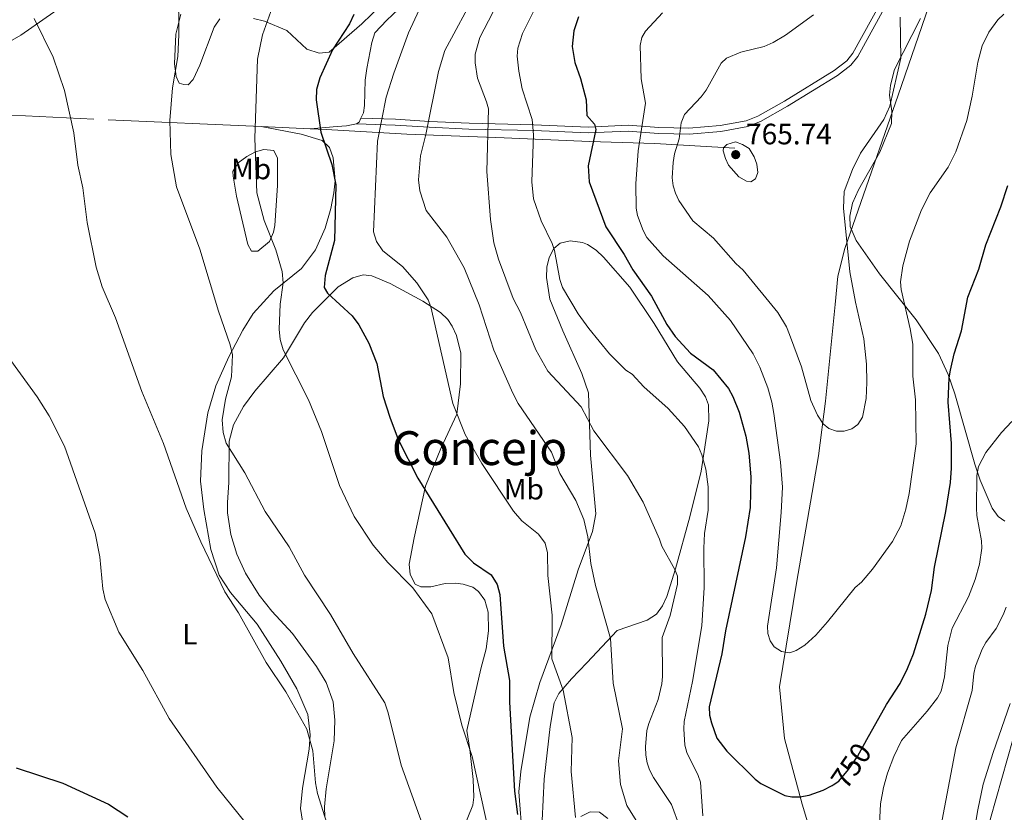
# Model space of a CAD drawing. Units: metres. Extents: x 635233 to 642175, y 4701986 to 4706750.
# Drawn here: x 640987 to 641321, y 4702875 to 4703145 of the extents above; entities that cross this region are included whole.
import ezdxf
from ezdxf.enums import TextEntityAlignment as Align

# ---------------------------------------------------------------- set-up
doc = ezdxf.new("R2010")
doc.units = ezdxf.units.M
doc.header["$MEASUREMENT"] = 0
for name, pattern in [('DGN Style 2', [86.8639, 52.11834, -34.74556]), ('DGN Style 3', [121.60946, 86.8639, -34.74556]), ('DGN Style 5', [60.80473, 26.05917, -34.74556])]:
    doc.linetypes.add(name, pattern=pattern)
for name, color, linetype, lineweight in [('Nivel 1', 7, 'Continuous', 0), ('Nivel 20', 7, 'Continuous', 0), ('Nivel 21', 7, 'Continuous', 0), ('Nivel 22', 7, 'Continuous', 0), ('Nivel 36', 7, 'Continuous', 0), ('Nivel 37', 7, 'Continuous', 0), ('Nivel 4', 7, 'Continuous', 0), ('Nivel 41', 7, 'Continuous', 0), ('Nivel 45', 7, 'Continuous', 0), ('Nivel 5', 7, 'Continuous', 0), ('Nivel 61', 7, 'Continuous', 0), ('Nivel 7', 7, 'Continuous', 0)]:
    doc.layers.add(name, color=color, linetype=linetype, lineweight=lineweight)
doc.styles.add('Style-Arial', font='txt')
doc.styles.add('Style-Arial Narrow', font='txt')
doc.styles.add('Style-Helvetica-Narrow-Oblique', font='txt')
doc.styles.add('Style-Times New Roman', font='txt')

# ---------------------------------------------------------------- blocks, each defined once
blk = doc.blocks.new('5PATER')
at = {"layer": 'Nivel 7', "linetype": 'Continuous', "lineweight": 0}
h = blk.add_hatch(color=51, dxfattribs=at)
edge = h.paths.add_edge_path()
edge.add_ellipse((-0.02999591827392578, 0.04192540049552917), major_axis=(-10.95721237942168, -11.10700355961716), ratio=0.9994222409660317, start_angle=0, end_angle=360)

msp = doc.modelspace()

# ---------------------------------------------------------------- linework, layer by layer
at = {"layer": 'Nivel 1', "color": 7, "linetype": 'Continuous', "lineweight": 0}
msp.add_polyline3d([(641307.0399999991, 4703182.91, 760.2), (641285.1000000015, 4703119.060000001, 759.4), (641267.0399999991, 4703066.890000001, 760.17), (641264.620000001, 4703057.540000001, 760.86), (641263.7300000004, 4703047.85, 761.29), (641260.3999999985, 4703015.08, 760.33), (641258.1000000015, 4702996.439999999, 757.97), (641250.6000000015, 4702953.24, 755.86), (641244.7899999991, 4702917.98, 753.62), (641246.5199999996, 4702900.49, 751.44), (641252.4499999993, 4702878.16, 749.73), (641276.3900000006, 4702798.66, 740), (641278.379999999, 4702791.880000001, 739.63), (641287.5500000007, 4702760.609999999, 736.71), (641273.2899999991, 4702737.92, 736.72), (641257.7100000009, 4702712.279999999, 735.0500000000001), (641249.1999999993, 4702707.189999999, 734.63), (641234.8999999985, 4702700.529999999, 733.0500000000001), (641215.9699999988, 4702690.800000001, 730.83), (641204.8599999994, 4702683.470000001, 729.6800000000001), (641169.9400000013, 4702663.85, 725.04), (641138.0599999987, 4702644.07, 721.74), (641111.5199999996, 4702629.279999999, 721.1800000000001), (641099.1600000001, 4702621.41, 721.48)], dxfattribs=at)
at = {"layer": 'Nivel 20', "color": 7, "linetype": 'DGN Style 2', "lineweight": 0, "extrusion": (-0.1664791975424766, 0.007416893809839415, 0.9860170720995791), "elevation": -71130.5702420926, "flags": 128}
msp.add_lwpolyline([(-4726980.119509015, 425219.6614025533), (-4726980.119509015, 425202.7991429232)], dxfattribs=at)
at = {"layer": 'Nivel 20', "color": 7, "linetype": 'DGN Style 2', "lineweight": 0}
for points in [[(641068.7699999996, 4703108.369999999, 721.6800000000001), (641011.8500000015, 4703110.91, 712.0600000000001), (640960.8399999999, 4703113.290000001, 707.13), (640931.8399999999, 4703115.029999999, 704.66)], [(641229.6400000006, 4703101.029999999, 765.48), (641202.4899999984, 4703102.6, 757.46), (641180.2899999991, 4703103.23, 749.66), (641151.2899999991, 4703104.57, 742.88), (641118.1799999997, 4703105.82, 733.63), (641090.8200000003, 4703107.390000001, 725.41), (641085.379999999, 4703107.630000001, 724.49)]]:
    msp.add_polyline3d(points, dxfattribs=at)
at = {"layer": 'Nivel 21', "color": 7, "linetype": 'DGN Style 3', "lineweight": 0}
msp.add_polyline3d([(641315.4499999993, 4703215.48, 763.6), (641307.0300000012, 4703200.25, 761.46), (641298.8000000007, 4703183.710000001, 760.03), (641298.1700000018, 4703182.529999999, 760.13), (641284.379999999, 4703155.800000001, 759.7), (641271.370000001, 4703132.18, 761.9), (641269.0799999982, 4703129.26, 762.19), (641264.4699999988, 4703125.710000001, 762.45), (641247.5300000012, 4703115.300000001, 763.25), (641238.3200000003, 4703110.060000001, 763.11), (641234.0700000003, 4703108.42, 763.0600000000001), (641224.9100000001, 4703106.689999999, 762.8000000000001), (641214.129999999, 4703105.83, 760.1), (641203.7399999984, 4703106.01, 756.85), (641193.3900000006, 4703106.790000001, 752.63), (641179.8399999999, 4703106.199999999, 749.24), (641161.3299999982, 4703107, 745.44), (641139.2800000012, 4703107.49, 737.85), (641125.8099999987, 4703108.130000001, 734.04), (641114.2300000004, 4703108.84, 731.48), (641101.0799999982, 4703109.290000001, 727.46)], dxfattribs=at)
at = {"layer": 'Nivel 21', "color": 7, "linetype": 'Continuous', "lineweight": 0}
msp.add_polyline3d([(641301.6999999993, 4703194.029999999, 760.8100000000001), (641297.0100000016, 4703184.6, 760.03), (641296.3999999985, 4703183.449999999, 760.13), (641282.620000001, 4703156.74, 759.7), (641269.6900000013, 4703133.290000001, 761.9), (641267.6600000001, 4703130.689999999, 762.19), (641263.3299999982, 4703127.359999999, 762.45), (641246.5100000016, 4703117.02, 763.25), (641237.4600000009, 4703111.869999999, 763.11), (641233.5199999996, 4703110.35, 763.0600000000001), (641224.6499999985, 4703108.68, 762.8000000000001), (641214.0599999987, 4703107.83, 760.1), (641203.8399999999, 4703108.01, 756.85), (641193.4299999997, 4703108.790000001, 752.63), (641179.8399999999, 4703108.199999999, 749.24), (641161.3900000006, 4703109, 745.44), (641139.3500000015, 4703109.49, 737.85), (641125.9200000018, 4703110.130000001, 734.04), (641114.3299999982, 4703110.84, 731.48), (641102.5899999999, 4703111.18, 728.08)], dxfattribs=at)
at = {"layer": 'Nivel 22', "color": 30, "linetype": 'DGN Style 5', "lineweight": 30, "elevation": 750, "flags": 128}
msp.add_lwpolyline([(641263.0500000007, 4702884.68), (641264.9200000018, 4702885.91), (641268.2899999991, 4702889.949999999), (641271.3299999982, 4702894.359999999), (641274.5199999996, 4702900.08)], dxfattribs=at)
at = {"layer": 'Nivel 36', "color": 92, "linetype": 'Continuous', "lineweight": 0, "extrusion": (-0.1863053439459268, -0.1686669681877325, 0.9679058697309096), "elevation": -911995.6294093706, "flags": 128}
msp.add_lwpolyline([(-3056276.019755151, 3515353.281741969), (-3056275.426956022, 3515351.849265374), (-3056275.632071363, 3515350.814698942)], dxfattribs=at)
at = {"layer": 'Nivel 36', "color": 92, "linetype": 'Continuous', "lineweight": 0}
for points in [[(641085.6400000006, 4703197.57, 718.48), (641074.8599999994, 4703192.529999999, 717.83), (641058.8900000006, 4703185.050000001, 716.01), (641050.2699999996, 4703182.33, 714.98), (641040.1999999993, 4703179.74, 714.88), (641029.9699999988, 4703177.310000001, 713.85), (641026.8000000007, 4703175.859999999, 713.75), (641019.5899999999, 4703169.58, 713.17), (641006.8999999985, 4703154.67, 711.91), (641002.0500000007, 4703149.84, 711.49), (640987.1000000015, 4703139.369999999, 708.76), (640981.1900000013, 4703136.02, 708.11), (640969.3200000003, 4703130.640000001, 707.1800000000001), (640958.6700000018, 4703124.83, 705.74), (640948.9699999988, 4703119.189999999, 704.92), (640945.6999999993, 4703117.960000001, 704.78), (640937.4800000004, 4703116.6, 704.54), (640931.8399999999, 4703115.029999999, 703.48)], [(641119.1499999985, 4703151.869999999, 729.4), (641111.3900000006, 4703144.48, 728.6800000000001), (641107.2899999991, 4703140.23, 727.75), (641106.2699999996, 4703136.890000001, 727.4300000000001), (641104.5899999999, 4703128.08, 727.94), (641104.0399999991, 4703124.119999999, 728.16), (641103.8599999994, 4703115.5, 728.63), (641103.4400000013, 4703113.029999999, 728.57), (641102.5899999999, 4703111.18, 728.08)], [(641066.0799999982, 4703145.040000001, 718.92), (641069.9100000001, 4703144.210000001, 719.84), (641077.4100000001, 4703140.98, 722), (641084.2699999996, 4703134.68, 722.92), (641088.4699999988, 4703133.310000001, 724.46), (641091.8299999982, 4703133.689999999, 725.28), (641102.9299999997, 4703143.210000001, 727.07), (641109.5300000012, 4703149.58, 727.13)], [(641041.4400000013, 4703146.529999999, 714.65), (641039.75, 4703139.77, 714.59), (641039.25, 4703129.710000001, 715.12), (641039.8000000007, 4703125.380000001, 715.22), (641040.8099999987, 4703123.15, 715.63), (641042.4200000018, 4703122.699999999, 715.83), (641043.870000001, 4703122.560000001, 715.83), (641045.6000000015, 4703124.359999999, 716.24), (641047.9200000018, 4703129.220000001, 717.17), (641052.75, 4703142.08, 717.0600000000001), (641054.7100000009, 4703144.91, 717.07)], [(641321.3900000006, 4702974.26, 741.61), (641319.0500000007, 4702975.93, 741.88), (641317.0899999999, 4702978.74, 742.37), (641312.9299999997, 4702988.17, 744.5500000000001), (641311.1099999994, 4702993.619999999, 745.66), (641304.3299999982, 4703017.540000001, 749.21), (641302.0599999987, 4703024.109999999, 750.03), (641298.8599999994, 4703031.290000001, 751.16), (641291.1999999993, 4703042.67, 753.88), (641278.8099999987, 4703058.359999999, 755.73), (641270.8200000003, 4703069.630000001, 758), (641268.8299999982, 4703074.460000001, 758.2), (641268.7199999988, 4703077.960000001, 758.37), (641269.5500000007, 4703082.290000001, 758.25), (641271.6499999985, 4703086.84, 758.23), (641278.9100000001, 4703099.66, 758.48), (641282.8000000007, 4703109.390000001, 758.79), (641282.9899999984, 4703113.59, 759.22), (641282.2199999988, 4703118.970000001, 760.0500000000001), (641282.5599999987, 4703122.42, 760.25), (641283.8599999994, 4703127.800000001, 760.26), (641292.75, 4703145.040000001, 758.82)], [(641068.7699999996, 4703108.369999999, 720.99), (641082.3000000007, 4703105.720000001, 723.87), (641089.3999999985, 4703103.6, 725.1), (641091.9400000013, 4703101.210000001, 725.3000000000001), (641093.2199999988, 4703097.790000001, 725.48), (641093.879999999, 4703089.939999999, 725.38), (641093.4400000013, 4703085.810000001, 724.79), (641092.379999999, 4703080.540000001, 723.87), (641090.4200000018, 4703073.880000001, 723.19), (641087.1600000001, 4703066.43, 722.03), (641082.4699999988, 4703060.130000001, 720.58), (641072.9800000004, 4703052.58, 718.73), (641065.9899999984, 4703044.810000001, 717.17), (641062.4499999993, 4703039.220000001, 715.9300000000001), (641057.7899999991, 4703030.109999999, 713.42), (641053.3099999987, 4703020.290000001, 713.07), (641050.6099999994, 4703011.09, 712.6), (641048.5799999982, 4702998.199999999, 712.36), (641048.120000001, 4702987.92, 711.54), (641049.2600000016, 4702978.300000001, 711.34), (641051.6099999994, 4702964.710000001, 710.3100000000001), (641054.4699999988, 4702955.92, 709.9), (641058.3099999987, 4702950.01, 709.75), (641067.370000001, 4702939.35, 709.69), (641075.4400000013, 4702926.710000001, 710.14), (641080.879999999, 4702917.35, 710.14), (641084.5399999991, 4702908.619999999, 709.28), (641085.370000001, 4702901.65, 709.5), (641085.0799999982, 4702896.800000001, 709.3000000000001), (641082.7300000004, 4702883.609999999, 707.71), (641082.0799999982, 4702876.640000001, 707.16), (641089.1999999993, 4702831.029999999, 705)], [(641101.0799999982, 4703109.290000001, 727.46), (641097.6600000001, 4703108.619999999, 727.03), (641094.5199999996, 4703108.369999999, 726.44), (641085.379999999, 4703107.630000001, 723.5600000000001)], [(641059.25, 4703091.460000001, 717.86), (641059.0599999987, 4703093.060000001, 717.96), (641060.9299999997, 4703095.98, 718.48), (641063.8399999999, 4703098.220000001, 719.13), (641066.8000000007, 4703099.779999999, 719.91), (641069.6099999994, 4703100.51, 721.01), (641073.0599999987, 4703100.210000001, 721.66), (641074.2300000004, 4703097.67, 722.48), (641074.3200000003, 4703088.310000001, 722.67), (641073.3500000015, 4703074.689999999, 720.94), (641072.9499999993, 4703072.43, 720.3000000000001), (641071.5199999996, 4703069.359999999, 719.3000000000001), (641067.5700000003, 4703066.08, 718.17), (641065.4800000004, 4703066.040000001, 717.86), (641064.1600000001, 4703068.27, 717.45), (641060.3299999982, 4703084.73, 717.65), (641059.25, 4703091.460000001, 717.86)], [(641157.5399999991, 4702866.25, 724.69), (641156.2899999991, 4702882.279999999, 725.1), (641156.9699999988, 4702889.220000001, 725.64), (641159.9699999988, 4702907.73, 727.26), (641163.379999999, 4702919.48, 728.62), (641170.6900000013, 4702939.050000001, 731.88), (641176.4499999993, 4702957.779999999, 733.32), (641181.2699999996, 4702970.77, 735.19), (641182.4100000001, 4702976.73, 736.12), (641180.5700000003, 4702996.699999999, 739.07), (641179.870000001, 4703017.880000001, 741.54), (641177.6799999997, 4703024.51, 741.83), (641171.1499999985, 4703038.92, 742.57), (641166.7800000012, 4703049.76, 744.21), (641165.6900000013, 4703057.119999999, 744.42), (641165.7899999991, 4703060.59, 744.39), (641166.5300000012, 4703063.880000001, 744.42), (641168.1600000001, 4703066.949999999, 744.79), (641170.3000000007, 4703068.76, 745.24), (641173.6799999997, 4703069.52, 745.9300000000001), (641177.870000001, 4703068.98, 746.1800000000001), (641179.620000001, 4703068.290000001, 746.26), (641182.5700000003, 4703066.33, 746.8000000000001), (641185.0500000007, 4703064, 747.28), (641194, 4703053.77, 747.91), (641202.25, 4703041.4, 748.11), (641210.1900000013, 4703028.380000001, 747.5), (641217.7300000004, 4703019.52, 747.5), (641219.6799999997, 4703016.550000001, 747.74), (641220.7300000004, 4703013.790000001, 747.7), (641220.8200000003, 4703008.34, 746.88), (641218.2399999984, 4702991.27, 744.62), (641214.3399999999, 4702975.790000001, 742.16), (641209.5199999996, 4702958.050000001, 739.9), (641206.4800000004, 4702948.68, 739.07), (641205.1000000015, 4702945.49, 738.54), (641202.9800000004, 4702942.73, 737.9), (641199.8099999987, 4702940.630000001, 737.15), (641189.6600000001, 4702937.140000001, 735.17), (641179.3500000015, 4702926.140000001, 730.99), (641174.120000001, 4702920.73, 729.88), (641169.8200000003, 4702915.75, 729.36), (641168.2699999996, 4702912.57, 729.11), (641166.8900000006, 4702904.52, 728.1800000000001), (641164.879999999, 4702886.609999999, 726.74), (641164.1799999997, 4702872.640000001, 725.76)], [(641090.3000000007, 4702873.720000001, 710.3100000000001), (641090.1999999993, 4702877.210000001, 710.42), (641090.7699999996, 4702883.359999999, 710.51), (641093.5100000016, 4702899.710000001, 711.41), (641093.7600000016, 4702906.699999999, 712.1800000000001), (641093.129999999, 4702912.939999999, 712.77), (641090.7899999991, 4702919.51, 713.11), (641087.5399999991, 4702924.880000001, 713.26), (641079.3399999999, 4702936.17, 713.22), (641072.3500000015, 4702943.720000001, 712.36), (641068.0199999996, 4702949.16, 712.29), (641063.3500000015, 4702956.66, 712.46), (641060.4899999984, 4702963.09, 712.66), (641058.4699999988, 4702969.77, 712.87), (641057.2899999991, 4702977.130000001, 713.08), (641057.2399999984, 4702980.689999999, 713.1800000000001), (641057.7600000016, 4702987.449999999, 714.21), (641057.8399999999, 4703001.51, 714.6800000000001), (641059.3399999999, 4703007.060000001, 715.24), (641062.7199999988, 4703013.199999999, 716.1), (641066.5199999996, 4703018.43, 717.09), (641076.2699999996, 4703029.84, 720.17), (641083.4800000004, 4703041.65, 722.27), (641086.1999999993, 4703045.23, 722.95), (641094.8599999994, 4703053.880000001, 724.99), (641099.870000001, 4703056.91, 726.33), (641103.3299999982, 4703057.939999999, 726.78), (641106.2800000012, 4703057.67, 727.16), (641112.5700000003, 4703055.01, 728.4), (641123.6799999997, 4703049.07, 730.44), (641129.620000001, 4703045.24, 731.0600000000001), (641132.0799999982, 4703042.76, 731.11), (641133.5599999987, 4703040.49, 731.0600000000001), (641135.0899999999, 4703037.32, 730.96), (641136.5300000012, 4703031.32, 730.5500000000001), (641136.4699999988, 4703020.960000001, 730.44), (641135.2399999984, 4703010.609999999, 729.1), (641129.8000000007, 4702999.01, 727.16), (641124.5899999999, 4702986.15, 724.87), (641120.7100000009, 4702968.66, 721.4), (641118.9499999993, 4702959.640000001, 720.99), (641119.3299999982, 4702956.119999999, 720.38)], [(641119.3299999982, 4702956.119999999, 720.38), (641120.9899999984, 4702952.93, 720.17), (641122.9299999997, 4702952.01, 719.76), (641126.370000001, 4702951.98, 720.46), (641131.2600000016, 4702953.119999999, 720.99), (641134.7199999988, 4702953.23, 721.4300000000001), (641137.370000001, 4702952.91, 721.8100000000001), (641140.5799999982, 4702951.91, 722.72), (641142.5500000007, 4702950.43, 723.25), (641144.6799999997, 4702947.460000001, 723.54), (641145.8900000006, 4702943.43, 723.66), (641146, 4702937.01, 723.66), (641145.1499999985, 4702930.890000001, 723.25), (641143.3399999999, 4702924.109999999, 722.84), (641138.5799999982, 4702903.16, 720.38), (641139.6499999985, 4702896.76, 719.5500000000001), (641140.6900000013, 4702886.540000001, 719.4), (641140.9400000013, 4702880.48, 718.44), (641140.629999999, 4702877.83, 717.91), (641137.0399999991, 4702868.84, 716.69)], [(641322, 4702831.199999999, 730.36), (641315.0500000007, 4702855.51, 732.62), (641314.4100000001, 4702858.960000001, 733.02), (641314.4800000004, 4702862.939999999, 733.44), (641316.4400000013, 4702873.25, 733.16), (641327.9899999984, 4702913.99, 733.78)], [(641177.3099999987, 4702873.99, 730.03), (641180.4400000013, 4702875.59, 730.03), (641183.6999999993, 4702875.390000001, 730.03), (641186.5199999996, 4702873.32, 729.9)]]:
    msp.add_polyline3d(points, dxfattribs=at)
at = {"layer": 'Nivel 4', "color": 30, "linetype": 'Continuous', "lineweight": 30, "flags": 128}
for points, elevation in [([(641100.1900000013, 4703146.439999999), (641098.6799999997, 4703143.290000001), (641093, 4703134.42), (641088.6799999997, 4703124.880000001), (641087.4899999984, 4703120.960000001), (641087.4200000018, 4703117.460000001), (641088.9800000004, 4703106.49), (641092.6799999997, 4703095.49), (641094.0700000003, 4703088.57), (641093.629999999, 4703069.609999999), (641090.4100000001, 4703057.779999999), (641090.1700000018, 4703053.67), (641091.25, 4703051.800000001), (641099.6000000015, 4703044.060000001), (641101.8599999994, 4703041.050000001), (641105.3399999999, 4703034.790000001), (641108, 4703027.9), (641110.1900000013, 4703016.68), (641112.3900000006, 4703009.619999999), (641115.2899999991, 4703002.040000001), (641121.9400000013, 4702988.9), (641137.9200000018, 4702963.07), (641140.8399999999, 4702960.17), (641146.8900000006, 4702956.09), (641148.8900000006, 4702952.77), (641149.7699999996, 4702949.380000001), (641151.0500000007, 4702931.869999999), (641153.0500000007, 4702920.210000001), (641153.0599999987, 4702912.83), (641154.7699999996, 4702882.59), (641155.75, 4702874.609999999)], 725), ([(641176.5500000007, 4703145.68), (641174.9400000013, 4703140.91), (641174.370000001, 4703135.57), (641175.3000000007, 4703130.140000001), (641177.1999999993, 4703124.689999999), (641179.1600000001, 4703117.41), (641179.370000001, 4703112.16), (641181.9899999984, 4703109.199999999), (641182.3999999985, 4703107.41), (641179.7699999996, 4703095.060000001), (641180.1600000001, 4703089.58), (641185.7699999996, 4703074.25), (641192.0500000007, 4703064.859999999), (641194.9800000004, 4703059.689999999), (641201.370000001, 4703050.73), (641206.5700000003, 4703041.16), (641209.379999999, 4703037.01), (641214.5700000003, 4703031.32), (641222.2300000004, 4703025.710000001), (641227.4699999988, 4703019.359999999), (641229, 4703016.67), (641231.129999999, 4703011.27), (641233.4200000018, 4703003.15), (641234.3500000015, 4702997.359999999), (641235.0500000007, 4702989.4), (641234.7899999991, 4702978.9), (641233.2699999996, 4702969.01), (641226.4600000009, 4702936.98), (641225.2100000009, 4702929.27), (641220.9200000018, 4702911.16), (641221.0799999982, 4702908.4), (641221.6700000018, 4702905.83)], 750), ([(641274.5199999996, 4702900.08), (641281.2100000009, 4702912.060000001), (641285.8399999999, 4702919.17), (641288.3299999982, 4702924.189999999), (641290.3299999982, 4702929.220000001), (641294.5700000003, 4702942.65), (641296.3900000006, 4702950.74), (641297.4600000009, 4702958.689999999), (641301.3599999994, 4702977.540000001), (641302.8900000006, 4702987.42), (641303.2699999996, 4702992.290000001), (641303.1900000013, 4703000.710000001), (641302.0799999982, 4703014.710000001), (641302.4100000001, 4703023), (641302.8399999999, 4703025.6), (641304.1000000015, 4703031.130000001), (641306.6799999997, 4703039.01), (641308.8299999982, 4703050.369999999), (641312.5399999991, 4703059.93), (641314.879999999, 4703068.140000001), (641319.9800000004, 4703081.07), (641322.3200000003, 4703088.32)], 750), ([(641221.6700000018, 4702905.83), (641223.5700000003, 4702900.609999999), (641226.879999999, 4702896.119999999), (641236.5, 4702886.640000001), (641238.5199999996, 4702885.16), (641243.6499999985, 4702882.51), (641246.5899999999, 4702881.130000001), (641249.0300000012, 4702880.609999999), (641251.7199999988, 4702880.640000001), (641254.8999999985, 4702881.210000001), (641259.6400000006, 4702882.890000001), (641262.6999999993, 4702884.449999999), (641263.0500000007, 4702884.68)], 750), ([(640985.5300000012, 4702890.439999999), (641001.3999999985, 4702885.300000001), (641016.8099999987, 4702878.18), (641023.4699999988, 4702873.859999999)], 700)]:
    msp.add_lwpolyline(points, dxfattribs=dict(at, elevation=elevation))
at = {"layer": 'Nivel 5', "color": 30, "linetype": 'Continuous', "lineweight": 0, "flags": 128}
for points, elevation in [([(641128.3200000003, 4703160.76), (641118.8200000003, 4703140.199999999), (641113.7600000016, 4703126.470000001), (641111.1600000001, 4703118.369999999), (641108.1900000013, 4703103.359999999), (641106.879999999, 4703072.59), (641107.9499999993, 4703069.26), (641110.0700000003, 4703066.09), (641116.7899999991, 4703060.77), (641121.5599999987, 4703055.27), (641125.4600000009, 4703049.439999999), (641126.4100000001, 4703047.130000001), (641133.8000000007, 4703014.24), (641137.9800000004, 4703003.699999999), (641143.629999999, 4702993.84), (641154.4100000001, 4702977.640000001), (641157.3000000007, 4702974.359999999), (641162.9699999988, 4702969.859999999), (641165.1600000001, 4702966.77), (641166.0399999991, 4702963.5), (641166.1400000006, 4702955.890000001), (641167.5700000003, 4702942.32), (641167.5, 4702927.52), (641171.2800000012, 4702916.880000001), (641174.3900000006, 4702900.85), (641174.0799999982, 4702889.290000001), (641175.5300000012, 4702873.58)], 730), ([(641040.629999999, 4703154.9), (641040.75, 4703139.57), (641040.379999999, 4703132.210000001), (641038.6000000015, 4703121.49), (641037.6499999985, 4703110.43), (641037.9800000004, 4703098.91), (641040.0100000016, 4703087.859999999), (641047.870000001, 4703066.699999999)], 715), ([(641074.2699999996, 4703153.91), (641069.2199999988, 4703139.51), (641067.4400000013, 4703131.26)], 720), ([(641141.9200000018, 4703154.26), (641131.1000000015, 4703134.18), (641128.9200000018, 4703127.07), (641124.6999999993, 4703105.619999999), (641122.8599999994, 4703098.359999999), (641122.1799999997, 4703090.290000001), (641122.5799999982, 4703086.51), (641124.8099999987, 4703079.85), (641131.75, 4703070.810000001), (641137.629999999, 4703060.41), (641142.8299999982, 4703047.75), (641147.75, 4703032.380000001), (641154.1799999997, 4703017.800000001), (641156.0799999982, 4703014.310000001), (641167.3999999985, 4702997.720000001), (641170.1600000001, 4702990.529999999), (641175.5799999982, 4702981.27), (641178.3099999987, 4702974.83), (641179.75, 4702969.01), (641180.6799999997, 4702959.960000001), (641182.3500000015, 4702952.449999999), (641187.4299999997, 4702934.460000001), (641188.3200000003, 4702919.310000001), (641191.4400000013, 4702903.790000001), (641190.1600000001, 4702892.9), (641190.7899999991, 4702884.869999999), (641192.9699999988, 4702877.68), (641198.9800000004, 4702868.08)], 735), ([(641150.4600000009, 4703153.130000001), (641142.9600000009, 4703138.57), (641141.4400000013, 4703132.9), (641141.4100000001, 4703129.960000001), (641142.1799999997, 4703124.75), (641145.3099999987, 4703116.790000001), (641145.9699999988, 4703114.359999999), (641145.3599999994, 4703093.109999999), (641146.629999999, 4703076.800000001), (641147.7899999991, 4703068.890000001), (641149.3500000015, 4703063.359999999), (641154.370000001, 4703049.939999999), (641156.7899999991, 4703045.18), (641162.0100000016, 4703032.529999999), (641166.1000000015, 4703025.290000001), (641177.3999999985, 4703013.109999999), (641181.7800000012, 4703004.970000001), (641193.1700000018, 4702989.810000001), (641198.4800000004, 4702980.710000001), (641204.0199999996, 4702968.189999999), (641204.8099999987, 4702965.82), (641209.25, 4702957.92), (641210.129999999, 4702955.57), (641210.1499999985, 4702952.91), (641208.9499999993, 4702947.52), (641207.620000001, 4702942.27), (641204.9699999988, 4702934.73), (641205.0500000007, 4702921.49), (641204.7800000012, 4702919), (641203.5799999982, 4702913.73), (641200.3900000006, 4702905.59), (641199.7699999996, 4702903.16), (641199.3200000003, 4702897.57), (641199.4400000013, 4702894.800000001), (641199.8200000003, 4702892.17), (641200.6099999994, 4702889.800000001), (641202.0399999991, 4702887.16), (641208.1099999994, 4702877.99), (641210.9299999997, 4702870.290000001)], 740), ([(641162.379999999, 4703149.710000001), (641157.4499999993, 4703139.939999999), (641155.8900000006, 4703135.029999999), (641155.6999999993, 4703132.32), (641156.2199999988, 4703127.199999999), (641157.3900000006, 4703121.130000001), (641160.7699999996, 4703110.73), (641161.2800000012, 4703105.59), (641160.6999999993, 4703089.550000001), (641161.1999999993, 4703083.779999999), (641163.8000000007, 4703076.279999999), (641167.6099999994, 4703068.609999999), (641168.3399999999, 4703066.220000001), (641170.1799999997, 4703056.35), (641171.1099999994, 4703053.73), (641176.3999999985, 4703044.779999999), (641180.0100000016, 4703039.75), (641187.0799999982, 4703031.18), (641192.5799999982, 4703025.640000001), (641194.6999999993, 4703024.279999999), (641198.75, 4703019.960000001), (641207.0100000016, 4703012.57), (641212.5199999996, 4703006.49), (641217.2399999984, 4702999.5), (641218.4100000001, 4702996.869999999), (641219.7899999991, 4702991.939999999), (641220.6099999994, 4702985.939999999), (641220.6099999994, 4702978.050000001), (641219.370000001, 4702970.16), (641219.1000000015, 4702965.16), (641219.1799999997, 4702951.74), (641218.379999999, 4702938.720000001), (641215.2899999991, 4702919.810000001), (641212.4499999993, 4702906.25), (641212.3099999987, 4702903.75), (641212.6700000018, 4702898.23)], 745), ([(641205.0100000016, 4703147.040000001), (641199.3299999982, 4703140.74), (641198.0799999982, 4703138.58), (641197.4699999988, 4703135.93), (641197.8099999987, 4703124.57), (641199.25, 4703116.27), (641196.8299999982, 4703100.1), (641196, 4703088.92), (641196.1000000015, 4703080.630000001), (641196.5300000012, 4703078.17), (641198.4899999984, 4703073.050000001), (641199.7899999991, 4703070.67)], 755), ([(640991.6099999994, 4703145.09), (640998.1000000015, 4703131.890000001), (641001.9200000018, 4703120.619999999), (641005.129999999, 4703106.210000001), (641006.3999999985, 4703095.189999999), (641008.1000000015, 4703087.52), (641009.620000001, 4703075.710000001), (641012.6900000013, 4703060.640000001), (641014.6700000018, 4703053.880000001), (641019.2399999984, 4703043.33), (641028.2300000004, 4703018.32), (641035.5599999987, 4703000.73), (641043.25, 4702978.75), (641048.2199999988, 4702967.24), (641056.370000001, 4702950.300000001), (641060.9800000004, 4702943.140000001), (641070.4299999997, 4702926.300000001), (641077.0799999982, 4702916.300000001), (641084.2100000009, 4702903.6), (641086.3099999987, 4702896.24), (641087.1400000006, 4702885.369999999), (641087.8999999985, 4702881.810000001), (641091.5500000007, 4702869.869999999)], 710), ([(641199.7899999991, 4703070.67), (641205.3099999987, 4703064.48), (641220.6099999994, 4703050.949999999), (641228.2100000009, 4703042.5), (641235.8099999987, 4703031.119999999), (641238.0700000003, 4703026.65), (641240.8099999987, 4703019.619999999), (641242.1499999985, 4703014.77), (641242.8399999999, 4703010.880000001), (641245.1000000015, 4702994.32), (641245.7899999991, 4702985.880000001), (641245.379999999, 4702977.189999999), (641243.75, 4702958.4), (641240.75, 4702938.66), (641240.879999999, 4702936.17), (641241.6600000001, 4702933.66), (641243.0500000007, 4702931.6), (641245.4899999984, 4702929.970000001), (641248.3399999999, 4702929.560000001), (641250.4600000009, 4702930.34), (641253.3599999994, 4702932.17), (641257.1900000013, 4702935.58), (641261.1499999985, 4702940.040000001), (641270.5300000012, 4702951.720000001), (641272.6400000006, 4702953.550000001), (641276.3999999985, 4702957.93), (641283.2100000009, 4702967.33), (641285.9899999984, 4702972.720000001), (641287.7199999988, 4702978.369999999), (641288.8900000006, 4702983.710000001), (641291.2199999988, 4703000.59), (641291, 4703015.460000001), (641290.1099999994, 4703023.6), (641290.1499999985, 4703034.4), (641289.2399999984, 4703039.67), (641286.129999999, 4703052.970000001), (641285.870000001, 4703055.6), (641286.7300000004, 4703061.08), (641288.9299999997, 4703069.41), (641293.1000000015, 4703080.109999999), (641295.9699999988, 4703085.82), (641302.0500000007, 4703094.619999999), (641304.6999999993, 4703099.74), (641308.4200000018, 4703110.380000001), (641310.2899999991, 4703118.66), (641312.2100000009, 4703130.199999999), (641313.6099999994, 4703135.810000001), (641315.8900000006, 4703140.48), (641318.9899999984, 4703144.6), (641320.9600000009, 4703146.58)], 755), ([(641239.5700000003, 4703135.609999999), (641231.6700000018, 4703133.66), (641226.7899999991, 4703131.57), (641224.9499999993, 4703129.880000001), (641219.8599999994, 4703120.74), (641218.1600000001, 4703118.41), (641212.5300000012, 4703112.449999999), (641211.370000001, 4703109.67), (641210.6900000013, 4703104.15), (641209.1700000018, 4703099.1), (641208.6499999985, 4703096.140000001), (641208.3599999994, 4703090.98), (641208.7199999988, 4703088.24), (641209.4499999993, 4703085.68), (641210.620000001, 4703083.199999999), (641215.4200000018, 4703076.380000001), (641222.379999999, 4703070.41), (641229.9699999988, 4703061.84), (641232.4699999988, 4703059.59), (641244.2699999996, 4703045.210000001), (641247.1499999985, 4703040.369999999), (641248.1999999993, 4703037.75), (641252.2300000004, 4703026.77), (641255.4800000004, 4703015.310000001), (641257.7100000009, 4703010.34), (641259.6700000018, 4703007.4), (641261.5700000003, 4703005.800000001), (641264.129999999, 4703004.890000001), (641266.7600000016, 4703004.880000001), (641269.3900000006, 4703005.66), (641271.370000001, 4703007.18), (641272.9699999988, 4703009.619999999), (641274.2699999996, 4703016.01), (641274.4600000009, 4703021.43), (641274.3299999982, 4703027.609999999), (641273.4800000004, 4703036.27), (641270.5899999999, 4703048.68), (641268.6600000001, 4703059.02), (641266.5100000016, 4703080.65), (641266.7399999984, 4703086.300000001), (641269.5700000003, 4703093.810000001), (641272.3399999999, 4703099.32), (641280.2699999996, 4703110.74), (641282.2600000016, 4703115.33), (641286.0199999996, 4703131.619999999), (641285.7899999991, 4703145.58)], 760), ([(641256.3099999987, 4703146.34), (641246.8200000003, 4703139.4), (641242.6000000015, 4703136.91), (641239.5700000003, 4703135.609999999)], 760), ([(641067.4400000013, 4703131.26), (641066.6099999994, 4703104.41), (641067.1999999993, 4703085.859999999), (641069.7399999984, 4703076.390000001), (641073.6999999993, 4703066.439999999), (641075.8000000007, 4703059.08), (641076.1999999993, 4703055.300000001), (641075.1799999997, 4703048.050000001), (641074.8399999999, 4703039.5), (641075.1999999993, 4703036.02), (641076.1799999997, 4703032.52), (641084.8000000007, 4703015.51), (641089.2699999996, 4703004.74), (641095.379999999, 4702986.43), (641100.3000000007, 4702975.84), (641106.7300000004, 4702966.09), (641111.7699999996, 4702960.26), (641120.3000000007, 4702951.699999999), (641126.7100000009, 4702942.77), (641132.2300000004, 4702927.91), (641134.2100000009, 4702916.119999999), (641136.9100000001, 4702904.98), (641140.3900000006, 4702894.35), (641147.7300000004, 4702860.949999999)], 720), ([(641229.8500000015, 4703103.140000001), (641232.1999999993, 4703102.300000001), (641234.4699999988, 4703100.890000001), (641236.1499999985, 4703098.119999999), (641237.0700000003, 4703095.619999999), (641237.4499999993, 4703092.73), (641236.6499999985, 4703090.619999999), (641235.0700000003, 4703089.58), (641233.629999999, 4703089.84), (641231, 4703091.300000001), (641227.4800000004, 4703095.23), (641226.4499999993, 4703097.550000001), (641225.6700000018, 4703100.109999999), (641225.7699999996, 4703101.18), (641226.9600000009, 4703102.23), (641229.8500000015, 4703103.140000001)], 765), ([(641047.870000001, 4703066.699999999), (641054.2100000009, 4703045.59), (641058.2399999984, 4703034.220000001), (641058.9600000009, 4703030.790000001), (641058.6000000015, 4703023.380000001), (641056.6000000015, 4703015.779999999), (641055.4499999993, 4703008.67), (641055.7600000016, 4703004.390000001), (641056.8399999999, 4703000.74), (641063.129999999, 4702990.74), (641070.1000000015, 4702977.550000001), (641078.2100000009, 4702965.529999999), (641083.4800000004, 4702955.93), (641092.3299999982, 4702942.609999999), (641099.9299999997, 4702929.310000001), (641110.7100000009, 4702912.550000001), (641111.8999999985, 4702909.220000001), (641116.2899999991, 4702891.41), (641127.6900000013, 4702859.560000001)], 715), ([(640983.6799999997, 4703028.92), (640992.6099999994, 4703016.59), (640996.6799999997, 4703010.08), (641001.9299999997, 4702999.75), (641012.3299999982, 4702970.17), (641013.9699999988, 4702962.220000001), (641014.9499999993, 4702951.35), (641015.7699999996, 4702947.65), (641020.3500000015, 4702936.529999999), (641028.4699999988, 4702923.52), (641037.5199999996, 4702907.23), (641053.6999999993, 4702883.949999999), (641063.5899999999, 4702871.540000001)], 705), ([(641278.3500000015, 4702861.949999999), (641279.0599999987, 4702878.26), (641280.129999999, 4702883.790000001), (641281.5500000007, 4702888.67), (641283.5899999999, 4702894.300000001), (641286.2399999984, 4702899.82), (641294.9699999988, 4702909.74), (641298.5, 4702914.220000001), (641299.6700000018, 4702916.49), (641300.8099999987, 4702921.369999999), (641301.9899999984, 4702932.1), (641303.4499999993, 4702937.99), (641309.0300000012, 4702948.550000001), (641311.2800000012, 4702954.460000001), (641312.75, 4702959.720000001), (641313.5500000007, 4702965.109999999), (641313.4499999993, 4702967.609999999), (641311.879999999, 4702976.17), (641311.7399999984, 4702978.66), (641311.7899999991, 4702989.85), (641312.4600000009, 4702992.869999999), (641314.9200000018, 4702997.65), (641320.25, 4703004.4), (641323.7399999984, 4703008.16)], 745), ([(641247.1799999997, 4702802.130000001), (641262.129999999, 4702799.35), (641272.5199999996, 4702798.529999999), (641281.2100000009, 4702798.75), (641286.1099999994, 4702799.84), (641288.620000001, 4702800.939999999), (641291.3900000006, 4702802.84), (641293.0899999999, 4702804.84), (641294.2600000016, 4702807.529999999), (641295.5899999999, 4702812.65), (641295.8900000006, 4702820.550000001), (641295.3099999987, 4702845.67), (641297.1700000018, 4702861.689999999), (641299.6000000015, 4702870.390000001), (641304.6799999997, 4702897.290000001), (641310.2399999984, 4702916.720000001), (641310.8299999982, 4702922.58), (641311.4299999997, 4702925.01), (641313.620000001, 4702930.859999999), (641314.8500000015, 4702933.040000001), (641318.379999999, 4702937.82), (641320.7899999991, 4702942.43), (641321.75, 4702945.029999999)], 740), ([(641321.1799999997, 4702789.970000001), (641314.3000000007, 4702802.119999999), (641312.0700000003, 4702807.82), (641310.6400000006, 4702813.35), (641309.9800000004, 4702852.68), (641311.0899999999, 4702869.52), (641312.1700000018, 4702876.23), (641314.0399999991, 4702884.9), (641317.3599999994, 4702895.68), (641323.1799999997, 4702912.380000001)], 735), ([(641212.6700000018, 4702898.23), (641213.379999999, 4702895.689999999), (641217.129999999, 4702887.939999999), (641217.9499999993, 4702885.58), (641218.7300000004, 4702874.15)], 745)]:
    msp.add_lwpolyline(points, dxfattribs=dict(at, elevation=elevation))
at = {"layer": 'Nivel 61', "color": 7, "linetype": 'Continuous', "lineweight": 0}
msp.add_3dface([(635322.4699999988, 4701985.75, 491.65), (635232.7100000009, 4706612.35, 623.38), (642080.4400000013, 4706748.65, 831), (642174.7600000016, 4702121.98, 682.1800000000001)], dxfattribs=at)

# ---------------------------------------------------------------- block references
at = {"layer": 'Nivel 7', "color": 51, "linetype": 'Continuous', "lineweight": 0, "xscale": 0.1000009313241567, "yscale": 0.1000009313241567, "zscale": 0.1000009313241567}
msp.add_blockref('5PATER', (641229.9299999997, 4703098.82, 765.74), dxfattribs=at)

# ---------------------------------------------------------------- texts
at = {"layer": 'Nivel 37', "color": 92, "linetype": 'Continuous', "lineweight": 0, "style": 'Style-Arial Narrow'}
for s, p in [('Mb', (641065.3048305847, 4703093.96998, 719.52)), ('Mb', (641157.9548305832, 4702985.169979999, 731.62)), ('L', (641044.5131471045, 4702935.909979999, 707.66))]:
    msp.add_text(s, height=6.99996, dxfattribs=at).set_placement(p, align=Align.MIDDLE_CENTER)
at = {"layer": 'Nivel 41', "color": 7, "linetype": 'Continuous', "lineweight": 0, "style": 'Style-Arial'}
msp.add_text('765.74', height=6.99996, dxfattribs=at).set_placement((641233.4299999997, 4703102.32, 765.74))
at = {"layer": 'Nivel 41', "color": 7, "linetype": 'Continuous', "lineweight": 0, "style": 'Style-Helvetica-Narrow-Oblique'}
msp.add_text('750', height=6.99996, rotation=55.40436875517746, dxfattribs=at).set_placement((641269.148787681, 4702891.209255498, 750), align=Align.MIDDLE_CENTER)
at = {"layer": 'Nivel 45', "color": 7, "linetype": 'Continuous', "lineweight": 0, "style": 'Style-Times New Roman'}
msp.add_text('Concejo', height=11.49996, dxfattribs=at).set_placement((641142.9130343944, 4702999.099979999, 730.47), align=Align.MIDDLE_CENTER)

doc.saveas('drawing.dxf')
